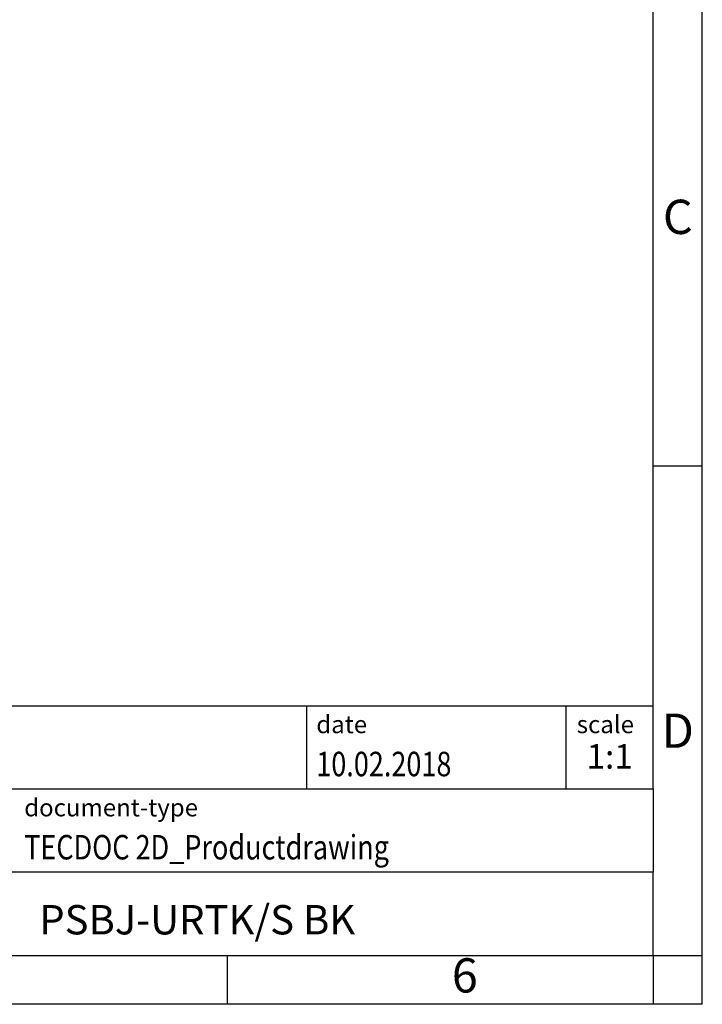
# Model space of a CAD drawing. Units: millimetres. Extents: x -113 to 184, y 333 to 543.
# Drawn here: x 115 to 184, y 333 to 434 of the extents above; entities that cross this region are included whole.
import ezdxf

# ---------------------------------------------------------------- set-up
doc = ezdxf.new("R2010")
doc.units = ezdxf.units.MM
doc.layers.add('1', color=7, linetype='Continuous')
doc.styles.add('CONVERTER_11', font='txt.shx', dxfattribs={"width": 0.9})
doc.styles.add('CONVERTER_12', font='txt.shx', dxfattribs={"width": 0.81})
doc.styles.add('CONVERTER_13', font='txt.shx', dxfattribs={"width": 0.72})

# ---------------------------------------------------------------- blocks, each defined once
blk = doc.blocks.new('_rahmen', base_point=(179.3531919447614, 333.3053135803442))
at = {"layer": '1', "color": 6, "linetype": 'Continuous'}
for p, q in [((179.3531919447623, 388.3053135803444), (179.3531919447618, 438.3053135803442)), ((179.3531919447631, 355.3053135803443), (179.3531919447623, 388.3053135803444)), ((49.80838741801139, 363.8053135803443), (179.3531919447631, 363.8053135803443)), ((86.20838741801131, 355.3053135803443), (179.3531919447631, 355.3053135803443)), ((179.3531919447631, 355.3053135803443), (179.3531919447627, 346.8053135803443)), ((179.3531919447614, 338.3053135803443), (179.3531919447627, 346.8053135803443)), ((86.20838741801131, 338.3053135803442), (135.8531919447614, 338.3053135803443)), ((135.8531919447614, 338.3053135803443), (179.3531919447614, 338.3053135803443))]:
    blk.add_line(p, q, dxfattribs=at)
at = {"layer": '1', "color": 2, "linetype": 'Continuous'}
for p, q in [((184.3531919447604, 388.3053135803444), (184.3531919447604, 438.3053135803442)), ((179.3531919447623, 388.3053135803444), (184.3531919447604, 388.3053135803444)), ((184.3531919447604, 338.3053135803443), (184.3531919447604, 388.3053135803444)), ((135.8531919447614, 333.3053135803442), (135.8531919447614, 338.3053135803443)), ((179.3531919447614, 338.3053135803443), (179.3531919447614, 333.3053135803442)), ((179.3531919447614, 338.3053135803443), (184.3531919447604, 338.3053135803443)), ((184.3531919447604, 333.3053135803442), (184.3531919447604, 338.3053135803443)), ((135.8531919447614, 333.3053135803442), (85.85319194476139, 333.3053135803442)), ((179.3531919447614, 333.3053135803442), (135.8531919447614, 333.3053135803442)), ((184.3531919447604, 333.3053135803442), (179.3531919447614, 333.3053135803442))]:
    blk.add_line(p, q, dxfattribs=at)
at = {"layer": '1', "color": 7, "linetype": 'Continuous'}
for p, q in [((143.9347836630843, 363.8053135803443), (143.9347836630843, 355.3053135803443)), ((170.4347836630839, 363.8053135803443), (170.4347836630839, 355.3053135803443)), ((179.3531919447627, 346.8053135803443), (86.20838741801131, 346.8053135803443))]:
    blk.add_line(p, q, dxfattribs=at)
at = {"layer": '1', "color": 3, "style": 'CONVERTER_12', "width": 0.81}
for s, p in [('10.02.2018', (144.9347836630843, 356.6053135803442)), ('TECDOC 2D_Productdrawing', (115.1083874180114, 348.1053135803442))]:
    blk.add_text(s, height=2.5, dxfattribs=at).set_placement(p)
at = {"layer": '1', "color": 7, "attachment_point": 5, "line_spacing_factor": 1.20048019207683}
for s, insert, char_height, style in [('C', (181.8531919447604, 413.3053135803463), 3.5, 'CONVERTER_11'), ('D', (181.8531919447604, 360.8053135803443), 3.5, 'CONVERTER_11'), ('PSBJ-URTK/S BK', (132.7807896813869, 341.5553135803446), 3, 'CONVERTER_12'), ('6', (160.1031919447606, 335.8053135803442), 3.5, 'CONVERTER_11')]:
    blk.add_mtext(s, dxfattribs=dict(at, insert=insert, char_height=char_height, style=style))
at = {"layer": '1', "color": 2, "char_height": 1.8, "attachment_point": 1, "style": 'CONVERTER_11'}
for s, insert, line_spacing_factor in [('date', (144.9347836630843, 362.8053135803442), 1.32052821128451), ('scale', (171.5347836630841, 362.8053135803443), 1.20048019207683), ('document-type', (115.1083874180114, 354.3053135803442), 1.20048019207683)]:
    blk.add_mtext(s, dxfattribs=dict(at, insert=insert, line_spacing_factor=line_spacing_factor))
at = {"layer": '1', "color": 3, "insert": (174.8939878039237, 356.6053135803444), "char_height": 2.5, "attachment_point": 8, "line_spacing_factor": 1.32052821128451, "style": 'CONVERTER_13'}
blk.add_mtext('1:1', dxfattribs=at)
blk = doc.blocks.new('_punkt', base_point=(179.3531919447614, 338.3053135803443))
at = {"layer": '1', "color": 2, "linetype": 'Continuous'}
for q in [(184.3531919447604, 338.3053135803443), (179.3531919447614, 333.3053135803442)]:
    blk.add_line((179.3531919447614, 338.3053135803443), q, dxfattribs=at)
blk = doc.blocks.new('A4I_CS', base_point=(179.3531919447614, 333.3053135803442))
at = {"layer": '1'}
for name, p in [('_rahmen', (179.3531919447614, 333.3053135803442)), ('_punkt', (179.3531919447614, 338.3053135803443))]:
    blk.add_blockref(name, p, dxfattribs=at)
blk = doc.blocks.new('1')
blk.add_blockref('A4I_CS', (179.3531919447614, 333.3053135803442))

msp = doc.modelspace()

# ---------------------------------------------------------------- block references
at = {"layer": '1'}
msp.add_blockref('1', (0, 0), dxfattribs=at)

doc.saveas('drawing.dxf')
